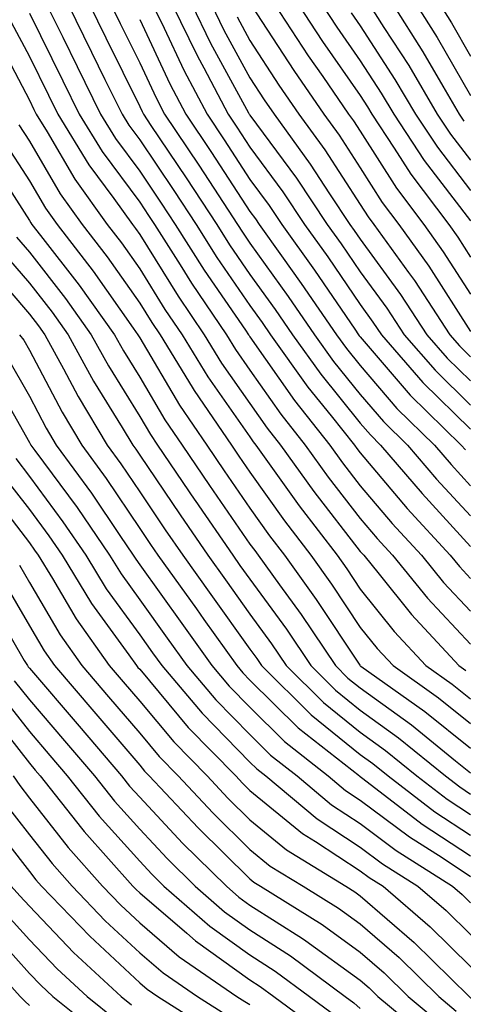
# Model space of a CAD drawing. Units: inches. Extents: x 1000163 to 1002803, y 7250378 to 7253018.
# Drawn here: x 1000897 to 1000937, y 7251941 to 7252030 of the extents above; entities that cross this region are included whole.
import ezdxf

# ---------------------------------------------------------------- set-up
doc = ezdxf.new("R2010")
doc.units = ezdxf.units.IN
doc.header["$MEASUREMENT"] = 0
doc.layers.add('Contour_10007250', color=7, linetype='Continuous', true_color=0x15198f)

msp = doc.modelspace()

# ---------------------------------------------------------------- linework, layer by layer
at = {"layer": 'Contour_10007250'}
for points in [[(1000899.583, 7252031.92, 3048), (1000901.068, 7252028.902, 3048), (1000902.376, 7252026.246, 3048), (1000904.505, 7252021.92, 3048), (1000905.853, 7252019.723, 3048), (1000908.05, 7252016.764, 3048), (1000909.993, 7252013.863, 3048), (1000911.273, 7252011.92, 3048), (1000913.9, 7252007.77, 3048), (1000917.65, 7252002.32, 3048), (1000917.923, 7252001.92, 3048), (1000917.972, 7252001.842, 3048), (1000918.05, 7252001.725, 3048), (1000922.073, 7251995.943, 3048), (1000925.286, 7251991.92, 3048), (1000926.439, 7251990.309, 3048), (1000928.05, 7251988.229, 3048), (1000930.941, 7251984.811, 3048), (1000933.597, 7251981.92, 3048), (1000935.599, 7251979.469, 3048), (1000938.05, 7251976.842, 3048)], [(1000901.526, 7252031.92, 3049), (1000903.675, 7252027.545, 3049), (1000904.896, 7252025.074, 3049), (1000906.448, 7252021.92, 3049), (1000907.064, 7252020.934, 3049), (1000908.05, 7252019.596, 3049), (1000911.136, 7252015.006, 3049), (1000913.157, 7252011.92, 3049), (1000915.052, 7252008.922, 3049), (1000918.05, 7252004.567, 3049), (1000919.153, 7252003.024, 3049), (1000919.915, 7252001.92, 3049), (1000923.304, 7251997.174, 3049), (1000925.403, 7251994.567, 3049), (1000927.513, 7251991.92, 3049), (1000927.737, 7251991.608, 3049), (1000928.05, 7251991.207, 3049), (1000932.308, 7251986.178, 3049), (1000936.214, 7251981.92, 3049), (1000937.034, 7251980.904, 3049), (1000938.05, 7251979.82, 3049)], [(1000903.46, 7252031.92, 3050), (1000904.974, 7252028.844, 3050), (1000908.05, 7252022.623, 3050), (1000908.275, 7252022.145, 3050), (1000908.392, 7252021.92, 3050), (1000909.075, 7252020.895, 3050), (1000912.269, 7252016.139, 3050), (1000915.032, 7252011.92, 3050), (1000916.204, 7252010.074, 3050), (1000918.05, 7252007.389, 3050), (1000920.335, 7252004.205, 3050), (1000921.907, 7252001.92, 3050), (1000924.466, 7251998.336, 3050), (1000928.05, 7251993.902, 3050), (1000928.968, 7251992.838, 3050), (1000929.896, 7251991.92, 3050), (1000933.655, 7251987.526, 3050), (1000938.05, 7251982.731, 3050)], [(1000905.403, 7252031.92, 3051), (1000906.273, 7252030.143, 3051), (1000908.05, 7252026.559, 3051), (1000909.534, 7252023.404, 3051), (1000910.306, 7252021.92, 3051), (1000913.411, 7252017.281, 3051), (1000914.769, 7252015.201, 3051), (1000916.917, 7252011.92, 3051), (1000917.357, 7252011.227, 3051), (1000918.05, 7252010.221, 3051), (1000921.517, 7252005.387, 3051), (1000923.909, 7252001.92, 3051), (1000925.628, 7251999.498, 3051), (1000928.05, 7251996.51, 3051), (1000930.169, 7251994.039, 3051), (1000932.337, 7251991.92, 3051), (1000934.964, 7251988.834, 3051), (1000938.05, 7251985.485, 3051)], [(1000909.183, 7252031.92, 3053), (1000910.267, 7252029.703, 3053), (1000912.044, 7252025.914, 3053), (1000914.153, 7252021.92, 3053), (1000915.716, 7252019.586, 3053), (1000918.05, 7252015.992, 3053), (1000919.778, 7252013.649, 3053), (1000920.931, 7252011.92, 3053), (1000923.89, 7252007.76, 3053), (1000927.552, 7252002.418, 3053), (1000927.894, 7252001.92, 3053), (1000927.962, 7252001.832, 3053), (1000928.05, 7252001.715, 3053), (1000932.581, 7251996.451, 3053), (1000937.21, 7251991.92, 3053), (1000937.601, 7251991.471, 3053)], [(1000910.96, 7252031.92, 3054), (1000913.294, 7252027.164, 3054), (1000913.86, 7252026.11, 3054), (1000916.068, 7252021.92, 3054), (1000916.859, 7252020.729, 3054), (1000918.05, 7252018.912, 3054), (1000921.019, 7252014.889, 3054), (1000922.991, 7252011.92, 3054), (1000925.101, 7252008.971, 3054), (1000928.05, 7252004.654, 3054), (1000929.202, 7252003.072, 3054), (1000929.964, 7252001.92, 3054), (1000933.724, 7251997.594, 3054), (1000938.05, 7251993.356, 3054)], [(1000912.747, 7252031.92, 3055), (1000914.485, 7252028.356, 3055), (1000917.923, 7252022.047, 3055), (1000917.991, 7252021.92, 3055), (1000918.011, 7252021.881, 3055), (1000918.05, 7252021.822, 3055), (1000922.259, 7252016.129, 3055), (1000925.052, 7252011.92, 3055), (1000926.302, 7252010.172, 3055), (1000928.05, 7252007.613, 3055), (1000930.452, 7252004.322, 3055), (1000932.025, 7252001.92, 3055), (1000934.827, 7251998.697, 3055), (1000938.05, 7251995.543, 3055)], [(1000914.525, 7252031.92, 3056), (1000915.677, 7252029.547, 3056), (1000918.05, 7252025.201, 3056), (1000919.339, 7252023.209, 3056), (1000920.228, 7252021.92, 3056), (1000923.519, 7252017.389, 3056), (1000925.267, 7252014.703, 3056), (1000927.112, 7252011.92, 3056), (1000927.503, 7252011.373, 3056), (1000928.05, 7252010.582, 3056), (1000931.702, 7252005.572, 3056), (1000934.095, 7252001.92, 3056), (1000935.931, 7251999.801, 3056), (1000938.05, 7251997.731, 3056)], [(1000918.167, 7252031.803, 3058), (1000922.015, 7252025.885, 3058), (1000924.739, 7252021.92, 3058), (1000926.136, 7252020.006, 3058), (1000928.05, 7252017.047, 3058), (1000930.042, 7252013.912, 3058), (1000931.546, 7252011.92, 3058), (1000934.261, 7252008.131, 3058), (1000938.05, 7252002.213, 3058)], [(1000920.237, 7252031.92, 3059), (1000923.333, 7252027.203, 3059), (1000924.651, 7252025.318, 3059), (1000926.995, 7252021.92, 3059), (1000927.435, 7252021.305, 3059), (1000928.05, 7252020.367, 3059), (1000931.331, 7252015.201, 3059), (1000933.802, 7252011.92, 3059), (1000935.579, 7252009.449, 3059), (1000938.05, 7252005.592, 3059)], [(1000922.386, 7252031.92, 3060), (1000924.632, 7252028.502, 3060), (1000928.05, 7252023.6, 3060), (1000928.714, 7252022.584, 3060), (1000929.105, 7252021.92, 3060), (1000931.126, 7252018.844, 3060), (1000932.62, 7252016.49, 3060), (1000936.068, 7252011.92, 3060), (1000936.898, 7252010.768, 3060), (1000938.05, 7252008.961, 3060)], [(1000924.534, 7252031.92, 3061), (1000925.931, 7252029.801, 3061), (1000928.05, 7252026.754, 3061), (1000929.954, 7252023.824, 3061), (1000931.077, 7252021.92, 3061), (1000933.851, 7252017.721, 3061), (1000938.05, 7252012.252, 3061)], [(1000928.831, 7252031.92, 3063), (1000930.189, 7252029.781, 3063), (1000932.444, 7252026.315, 3063), (1000935.032, 7252021.92, 3063), (1000936.234, 7252020.104, 3063), (1000938.05, 7252017.74, 3063)], [(1000930.96, 7252031.92, 3064), (1000933.714, 7252027.584, 3064), (1000935.521, 7252024.449, 3064), (1000937.015, 7252021.92, 3064), (1000937.425, 7252021.295, 3064)], [(1000933.089, 7252031.92, 3065), (1000935.013, 7252028.883, 3065), (1000938.05, 7252023.619, 3065)], [(1000935.218, 7252031.92, 3066), (1000936.321, 7252030.192, 3066), (1000938.05, 7252027.184, 3066)], [(1000898.05, 7252031.09, 3047), (1000901.068, 7252024.938, 3047), (1000902.562, 7252021.92, 3047), (1000904.651, 7252018.522, 3047), (1000908.05, 7252013.932, 3047), (1000908.86, 7252012.731, 3047), (1000909.388, 7252011.92, 3047), (1000911.712, 7252008.258, 3047), (1000912.737, 7252006.608, 3047), (1000915.911, 7252001.92, 3047), (1000916.722, 7252000.592, 3047), (1000918.05, 7251998.697, 3047), (1000920.833, 7251994.703, 3047), (1000923.05, 7251991.92, 3047), (1000925.14, 7251989.01, 3047), (1000928.05, 7251985.25, 3047), (1000929.583, 7251983.453, 3047), (1000930.98, 7251981.92, 3047), (1000934.153, 7251978.024, 3047), (1000938.05, 7251973.854, 3047)], [(1000908.05, 7252030.494, 3052), (1000910.784, 7252024.654, 3052), (1000912.23, 7252021.92, 3052), (1000914.564, 7252018.434, 3052), (1000918.05, 7252013.082, 3052), (1000918.548, 7252012.418, 3052), (1000918.87, 7252011.92, 3052), (1000920.911, 7252009.059, 3052), (1000922.698, 7252006.568, 3052), (1000925.901, 7252001.92, 3052), (1000926.8, 7252000.67, 3052), (1000928.05, 7251999.117, 3052), (1000931.37, 7251995.24, 3052), (1000934.769, 7251991.92, 3052), (1000936.282, 7251990.152, 3052), (1000938.05, 7251988.229, 3052)], [(1000916.878, 7252030.748, 3057), (1000918.05, 7252028.59, 3057), (1000920.677, 7252024.547, 3057), (1000922.484, 7252021.92, 3057), (1000924.827, 7252018.697, 3057), (1000928.05, 7252013.736, 3057), (1000928.753, 7252012.623, 3057), (1000929.29, 7252011.92, 3057), (1000932.415, 7252007.555, 3057), (1000932.952, 7252006.822, 3057), (1000936.165, 7252001.92, 3057), (1000937.044, 7252000.914, 3057), (1000938.05, 7251999.928, 3057)], [(1000927.23, 7252031.1, 3062), (1000928.05, 7252029.918, 3062), (1000931.194, 7252025.065, 3062), (1000933.06, 7252021.92, 3062), (1000935.042, 7252018.912, 3062), (1000938.05, 7252014.996, 3062)], [(1000896.39, 7252030.26, 3046), (1000898.05, 7252027.135, 3046), (1000899.769, 7252023.639, 3046), (1000900.618, 7252021.92, 3046), (1000903.441, 7252017.311, 3046), (1000905.706, 7252014.264, 3046), (1000907.396, 7252011.92, 3046), (1000907.679, 7252011.549, 3046), (1000908.05, 7252011.022, 3046), (1000911.546, 7252005.416, 3046), (1000913.909, 7252001.92, 3046), (1000915.482, 7251999.352, 3046), (1000918.05, 7251995.67, 3046), (1000919.593, 7251993.463, 3046), (1000920.823, 7251991.92, 3046), (1000923.841, 7251987.711, 3046), (1000928.05, 7251982.281, 3046), (1000928.216, 7251982.086, 3046), (1000928.362, 7251981.92, 3046), (1000929.749, 7251980.221, 3046), (1000932.689, 7251976.559, 3046), (1000936.995, 7251971.92, 3046), (1000937.61, 7251971.481, 3046)], [(1000895.023, 7252028.893, 3045), (1000898.05, 7252023.18, 3045), (1000898.46, 7252022.33, 3045), (1000898.665, 7252021.92, 3045), (1000899.651, 7252020.318, 3045), (1000902.161, 7252016.031, 3045), (1000905.11, 7252011.92, 3045), (1000906.39, 7252010.26, 3045), (1000908.05, 7252007.897, 3045), (1000910.345, 7252004.215, 3045), (1000911.898, 7252001.92, 3045), (1000914.241, 7251998.111, 3045), (1000918.05, 7251992.652, 3045), (1000918.353, 7251992.223, 3045), (1000918.587, 7251991.92, 3045), (1000919.954, 7251990.016, 3045), (1000922.523, 7251986.393, 3045), (1000925.95, 7251981.92, 3045), (1000926.829, 7251980.699, 3045), (1000928.05, 7251978.863, 3045), (1000931.136, 7251975.006, 3045), (1000934.007, 7251971.92, 3045), (1000936.38, 7251970.25, 3045), (1000938.05, 7251968.902, 3045)], [(1000897.093, 7252020.963, 3044), (1000898.05, 7252019.469, 3044), (1000900.833, 7252014.703, 3044), (1000902.835, 7252011.92, 3044), (1000905.11, 7252008.981, 3044), (1000908.05, 7252004.781, 3044), (1000909.153, 7252003.024, 3044), (1000909.896, 7252001.92, 3044), (1000912.816, 7251997.154, 3044), (1000912.991, 7251996.861, 3044), (1000916.36, 7251991.92, 3044), (1000917.044, 7251990.914, 3044), (1000918.05, 7251989.449, 3044), (1000921.175, 7251985.045, 3044), (1000923.568, 7251981.92, 3044), (1000925.443, 7251979.313, 3044), (1000928.05, 7251975.377, 3044), (1000929.593, 7251973.463, 3044), (1000931.019, 7251971.92, 3044), (1000935.14, 7251969.01, 3044), (1000938.05, 7251966.666, 3044)], [(1000895.687, 7252019.557, 3043), (1000898.05, 7252015.885, 3043), (1000899.515, 7252013.385, 3043), (1000900.56, 7252011.92, 3043), (1000903.821, 7252007.692, 3043), (1000907.454, 7252002.516, 3043), (1000907.874, 7252001.92, 3043), (1000907.943, 7252001.813, 3043), (1000908.05, 7252001.627, 3043), (1000911.663, 7251995.533, 3043), (1000914.124, 7251991.92, 3043), (1000915.716, 7251989.586, 3043), (1000918.05, 7251986.197, 3043), (1000919.827, 7251983.697, 3043), (1000921.185, 7251981.92, 3043), (1000924.056, 7251977.926, 3043), (1000928.011, 7251971.959, 3043), (1000928.05, 7251971.91, 3043), (1000928.089, 7251971.881, 3043), (1000933.9, 7251967.77, 3043), (1000938.05, 7251964.43, 3043)], [(1000894.28, 7252018.151, 3042), (1000898.05, 7252012.291, 3042), (1000898.187, 7252012.057, 3042), (1000898.284, 7252011.92, 3042), (1000899.066, 7252010.904, 3042), (1000902.552, 7252006.422, 3042), (1000905.775, 7252001.92, 3042), (1000906.575, 7252000.445, 3042), (1000908.05, 7251998.072, 3042), (1000910.335, 7251994.205, 3042), (1000911.898, 7251991.92, 3042), (1000914.388, 7251988.258, 3042), (1000918.05, 7251982.945, 3042), (1000918.48, 7251982.35, 3042), (1000918.802, 7251981.92, 3042), (1000920.726, 7251979.244, 3042), (1000922.689, 7251976.559, 3042), (1000925.804, 7251971.92, 3042), (1000926.927, 7251970.797, 3042), (1000928.05, 7251969.899, 3042), (1000932.679, 7251966.549, 3042), (1000936.673, 7251963.297, 3042), (1000938.05, 7251962.193, 3042)], [(1000896.888, 7252010.758, 3041), (1000898.05, 7252009.401, 3041), (1000901.331, 7252005.201, 3041), (1000903.665, 7252001.92, 3041), (1000905.218, 7251999.088, 3041), (1000908.05, 7251994.508, 3041), (1000909.017, 7251992.887, 3041), (1000909.671, 7251991.92, 3041), (1000913.05, 7251986.92, 3041), (1000913.079, 7251986.891, 3041), (1000916.497, 7251981.92, 3041), (1000917.142, 7251981.012, 3041), (1000918.05, 7251979.752, 3041), (1000921.351, 7251975.221, 3041), (1000923.577, 7251971.92, 3041), (1000925.814, 7251969.684, 3041), (1000928.05, 7251967.887, 3041), (1000931.517, 7251965.387, 3041), (1000935.765, 7251961.92, 3041), (1000937.064, 7251960.934, 3041), (1000938.05, 7251960.279, 3041)], [(1000895.589, 7252009.459, 3040), (1000898.05, 7252006.588, 3040), (1000900.101, 7252003.971, 3040), (1000901.556, 7252001.92, 3040), (1000903.851, 7251997.721, 3040), (1000906.468, 7251993.502, 3040), (1000907.415, 7251991.92, 3040), (1000907.689, 7251991.559, 3040), (1000908.05, 7251991.012, 3040), (1000911.712, 7251985.582, 3040), (1000914.232, 7251981.92, 3040), (1000915.823, 7251979.693, 3040), (1000918.05, 7251976.588, 3040), (1000920.013, 7251973.883, 3040), (1000921.341, 7251971.92, 3040), (1000924.71, 7251968.58, 3040), (1000928.05, 7251965.885, 3040), (1000930.345, 7251964.215, 3040), (1000933.167, 7251961.92, 3040), (1000935.931, 7251959.801, 3040), (1000938.05, 7251958.414, 3040)], [(1000894.29, 7252008.16, 3039), (1000898.05, 7252003.785, 3039), (1000898.87, 7252002.74, 3039), (1000899.446, 7252001.92, 3039), (1000901.146, 7251998.824, 3039), (1000902.464, 7251996.334, 3039), (1000905.11, 7251991.92, 3039), (1000906.351, 7251990.221, 3039), (1000908.05, 7251987.682, 3039), (1000910.374, 7251984.244, 3039), (1000911.976, 7251981.92, 3039), (1000914.505, 7251978.375, 3039), (1000918.05, 7251973.424, 3039), (1000918.685, 7251972.555, 3039), (1000919.105, 7251971.92, 3039), (1000923.597, 7251967.467, 3039), (1000928.05, 7251963.873, 3039), (1000929.183, 7251963.053, 3039), (1000930.569, 7251961.92, 3039), (1000934.808, 7251958.678, 3039), (1000938.05, 7251956.539, 3039)], [(1000897.161, 7252001.92, 3038), (1000897.542, 7252001.412, 3038), (1000898.05, 7252000.514, 3038), (1000901.019, 7251994.889, 3038), (1000902.796, 7251991.92, 3038), (1000905.013, 7251988.883, 3038), (1000908.05, 7251984.352, 3038), (1000909.036, 7251982.906, 3038), (1000909.71, 7251981.92, 3038), (1000913.187, 7251977.057, 3038), (1000913.86, 7251976.11, 3038), (1000916.859, 7251971.92, 3038), (1000917.405, 7251971.276, 3038), (1000918.05, 7251970.611, 3038), (1000922.415, 7251966.285, 3038), (1000927.972, 7251961.92, 3038), (1000928.011, 7251961.881, 3038), (1000928.05, 7251961.861, 3038), (1000928.284, 7251961.686, 3038), (1000933.675, 7251957.545, 3038), (1000938.05, 7251954.674, 3038)], [(1000896.028, 7251999.899, 3037), (1000898.05, 7251996.344, 3037), (1000899.573, 7251993.443, 3037), (1000900.491, 7251991.92, 3037), (1000903.685, 7251987.555, 3037), (1000906.243, 7251983.727, 3037), (1000907.474, 7251981.92, 3037), (1000907.689, 7251981.559, 3037), (1000908.05, 7251981.07, 3037), (1000911.859, 7251975.729, 3037), (1000914.593, 7251971.92, 3037), (1000916.175, 7251970.045, 3037), (1000918.05, 7251968.141, 3037), (1000921.165, 7251965.035, 3037), (1000925.14, 7251961.92, 3037), (1000926.722, 7251960.592, 3037), (1000928.05, 7251959.733, 3037), (1000932.513, 7251956.383, 3037), (1000935.462, 7251954.508, 3037), (1000938.05, 7251952.809, 3037)], [(1000894.515, 7251998.385, 3036), (1000898.05, 7251992.164, 3036), (1000898.187, 7251991.92, 3036), (1000898.548, 7251991.422, 3036), (1000902.376, 7251986.246, 3036), (1000905.316, 7251981.92, 3036), (1000906.36, 7251980.231, 3036), (1000908.05, 7251977.897, 3036), (1000910.54, 7251974.41, 3036), (1000912.318, 7251971.92, 3036), (1000914.954, 7251968.824, 3036), (1000918.05, 7251965.66, 3036), (1000919.925, 7251963.795, 3036), (1000922.318, 7251961.92, 3036), (1000925.433, 7251959.303, 3036), (1000928.05, 7251957.594, 3036), (1000931.292, 7251955.162, 3036), (1000936.409, 7251951.92, 3036), (1000937.288, 7251951.158, 3036), (1000938.05, 7251950.416, 3036)], [(1000896.819, 7251990.69, 3035), (1000898.05, 7251989.078, 3035), (1000901.097, 7251984.967, 3035), (1000903.167, 7251981.92, 3035), (1000905.023, 7251978.893, 3035), (1000908.05, 7251974.723, 3035), (1000909.222, 7251973.092, 3035), (1000910.052, 7251971.92, 3035), (1000913.724, 7251967.594, 3035), (1000918.05, 7251963.18, 3035), (1000918.685, 7251962.555, 3035), (1000919.485, 7251961.92, 3035), (1000924.144, 7251958.014, 3035), (1000928.05, 7251955.465, 3035), (1000930.071, 7251953.942, 3035), (1000933.265, 7251951.92, 3035), (1000935.833, 7251949.703, 3035), (1000938.05, 7251947.535, 3035), (1000940.892, 7251944.762, 3035), (1000945.599, 7251941.92, 3035), (1000947.239, 7251941.11, 3035)], [(1000895.501, 7251989.371, 3034), (1000898.05, 7251986.07, 3034), (1000899.808, 7251983.678, 3034), (1000901.009, 7251981.92, 3034), (1000903.685, 7251977.555, 3034), (1000907.073, 7251972.897, 3034), (1000907.767, 7251971.92, 3034), (1000907.894, 7251971.764, 3034), (1000908.05, 7251971.588, 3034), (1000912.454, 7251966.324, 3034), (1000916.761, 7251961.92, 3034), (1000917.386, 7251961.256, 3034), (1000918.05, 7251960.602, 3034), (1000922.825, 7251956.695, 3034), (1000923.997, 7251955.973, 3034), (1000928.05, 7251953.326, 3034), (1000928.851, 7251952.721, 3034), (1000930.12, 7251951.92, 3034), (1000934.378, 7251948.248, 3034), (1000938.05, 7251944.654, 3034), (1000939.437, 7251943.307, 3034), (1000941.732, 7251941.92, 3034), (1000945.941, 7251939.811, 3034)], [(1000894.193, 7251988.063, 3033), (1000898.05, 7251983.053, 3033), (1000898.528, 7251982.399, 3033), (1000898.86, 7251981.92, 3033), (1000900.14, 7251979.83, 3033), (1000902.288, 7251976.158, 3033), (1000905.276, 7251971.92, 3033), (1000906.566, 7251970.436, 3033), (1000908.05, 7251968.688, 3033), (1000911.136, 7251965.006, 3033), (1000914.153, 7251961.92, 3033), (1000916.038, 7251959.908, 3033), (1000918.05, 7251957.926, 3033), (1000921.351, 7251955.221, 3033), (1000926.741, 7251951.92, 3033), (1000927.552, 7251951.422, 3033), (1000928.05, 7251951.051, 3033), (1000932.933, 7251946.803, 3033), (1000937.913, 7251941.92, 3033), (1000937.982, 7251941.852, 3033), (1000938.05, 7251941.813, 3033), (1000938.245, 7251941.725, 3033), (1000944.651, 7251938.522, 3033)], [(1000897.151, 7251981.022, 3032), (1000898.05, 7251979.459, 3032), (1000900.833, 7251974.703, 3032), (1000902.796, 7251971.92, 3032), (1000905.228, 7251969.098, 3032), (1000908.05, 7251965.787, 3032), (1000909.808, 7251963.678, 3032), (1000911.536, 7251961.92, 3032), (1000914.691, 7251958.561, 3032), (1000918.05, 7251955.25, 3032), (1000919.876, 7251953.746, 3032), (1000922.864, 7251951.92, 3032), (1000926.068, 7251949.938, 3032), (1000928.05, 7251948.502, 3032), (1000931.575, 7251945.445, 3032), (1000935.159, 7251941.92, 3032), (1000936.732, 7251940.602, 3032)], [(1000895.706, 7251979.576, 3031), (1000898.05, 7251975.524, 3031), (1000899.378, 7251973.248, 3031), (1000900.316, 7251971.92, 3031), (1000903.89, 7251967.76, 3031), (1000908.05, 7251962.887, 3031), (1000908.489, 7251962.36, 3031), (1000908.919, 7251961.92, 3031), (1000913.343, 7251957.213, 3031), (1000918.05, 7251952.574, 3031), (1000918.411, 7251952.281, 3031), (1000918.997, 7251951.92, 3031), (1000924.583, 7251948.453, 3031), (1000928.05, 7251945.953, 3031), (1000930.208, 7251944.078, 3031), (1000932.396, 7251941.92, 3031), (1000935.482, 7251939.352, 3031)], [(1000894.261, 7251978.131, 3030), (1000897.581, 7251972.389, 3030), (1000897.874, 7251971.92, 3030), (1000897.943, 7251971.813, 3030), (1000898.05, 7251971.676, 3030), (1000902.562, 7251966.432, 3030), (1000906.409, 7251961.92, 3030), (1000907.132, 7251961.002, 3030), (1000908.05, 7251959.986, 3030), (1000911.946, 7251955.817, 3030), (1000915.911, 7251951.92, 3030), (1000917.054, 7251950.924, 3030), (1000918.05, 7251950.211, 3030), (1000922.806, 7251947.164, 3030), (1000923.109, 7251946.979, 3030), (1000928.05, 7251943.395, 3030), (1000928.841, 7251942.711, 3030), (1000929.642, 7251941.92, 3030), (1000934.232, 7251938.102, 3030)], [(1000896.683, 7251970.553, 3029), (1000898.05, 7251968.805, 3029), (1000901.234, 7251965.104, 3029), (1000903.948, 7251961.92, 3029), (1000905.765, 7251959.635, 3029), (1000908.05, 7251957.086, 3029), (1000910.55, 7251954.42, 3029), (1000913.079, 7251951.92, 3029), (1000915.735, 7251949.606, 3029), (1000918.05, 7251947.955, 3029), (1000921.722, 7251945.592, 3029), (1000926.683, 7251941.92, 3029), (1000927.474, 7251941.344, 3029), (1000928.05, 7251940.836, 3029)], [(1000895.423, 7251969.293, 3028), (1000898.05, 7251965.934, 3028), (1000899.905, 7251963.776, 3028), (1000901.487, 7251961.92, 3028), (1000904.388, 7251958.258, 3028), (1000908.05, 7251954.176, 3028), (1000909.144, 7251953.014, 3028), (1000910.247, 7251951.92, 3028), (1000914.417, 7251948.287, 3028), (1000918.05, 7251945.69, 3028), (1000920.345, 7251944.215, 3028), (1000923.45, 7251941.92, 3028), (1000926.097, 7251939.967, 3028)], [(1000894.163, 7251968.033, 3027), (1000898.05, 7251963.063, 3027), (1000898.577, 7251962.447, 3027), (1000899.026, 7251961.92, 3027), (1000902.786, 7251957.184, 3027), (1000903.021, 7251956.891, 3027), (1000907.435, 7251951.92, 3027), (1000907.737, 7251951.608, 3027), (1000908.05, 7251951.315, 3027), (1000912.318, 7251947.652, 3027), (1000913.099, 7251946.969, 3027), (1000918.05, 7251943.434, 3027), (1000918.968, 7251942.838, 3027), (1000920.218, 7251941.92, 3027), (1000924.72, 7251938.59, 3027)], [(1000896.585, 7251961.92, 3026), (1000897.171, 7251961.041, 3026), (1000898.05, 7251959.908, 3026), (1000901.556, 7251955.426, 3026), (1000904.681, 7251951.92, 3026), (1000906.331, 7251950.201, 3026), (1000908.05, 7251948.6, 3026), (1000911.644, 7251945.514, 3026), (1000916.868, 7251941.92, 3026), (1000917.591, 7251941.461, 3026), (1000918.05, 7251941.188, 3026)], [(1000895.716, 7251959.586, 3025), (1000898.05, 7251956.588, 3025), (1000900.101, 7251953.971, 3025), (1000901.917, 7251951.92, 3025), (1000904.925, 7251948.795, 3025), (1000908.05, 7251945.885, 3025), (1000910.189, 7251944.059, 3025), (1000913.284, 7251941.92, 3025), (1000916.194, 7251940.065, 3025)], [(1000894.261, 7251958.131, 3024), (1000898.05, 7251953.258, 3024), (1000898.636, 7251952.506, 3024), (1000899.163, 7251951.92, 3024), (1000903.519, 7251947.389, 3024), (1000908.05, 7251943.17, 3024), (1000908.724, 7251942.594, 3024), (1000909.7, 7251941.92, 3024), (1000914.808, 7251938.678, 3024)], [(1000896.39, 7251951.92, 3023), (1000897.191, 7251951.061, 3023), (1000898.05, 7251950.104, 3023), (1000902.054, 7251945.924, 3023), (1000906.38, 7251941.92, 3023), (1000907.308, 7251941.178, 3023)], [(1000895.745, 7251949.615, 3022), (1000898.05, 7251947.057, 3022), (1000900.569, 7251944.44, 3022), (1000903.284, 7251941.92, 3022), (1000905.931, 7251939.801, 3022)], [(1000894.31, 7251948.18, 3021), (1000898.05, 7251944.02, 3021), (1000899.075, 7251942.945, 3021), (1000900.189, 7251941.92, 3021), (1000904.554, 7251938.424, 3021)], [(1000892.874, 7251946.744, 3020), (1000897.22, 7251941.92, 3020), (1000897.64, 7251941.51, 3020), (1000898.05, 7251941.1, 3020)]]:
    msp.add_polyline3d(points, dxfattribs=at)

doc.saveas('drawing.dxf')
